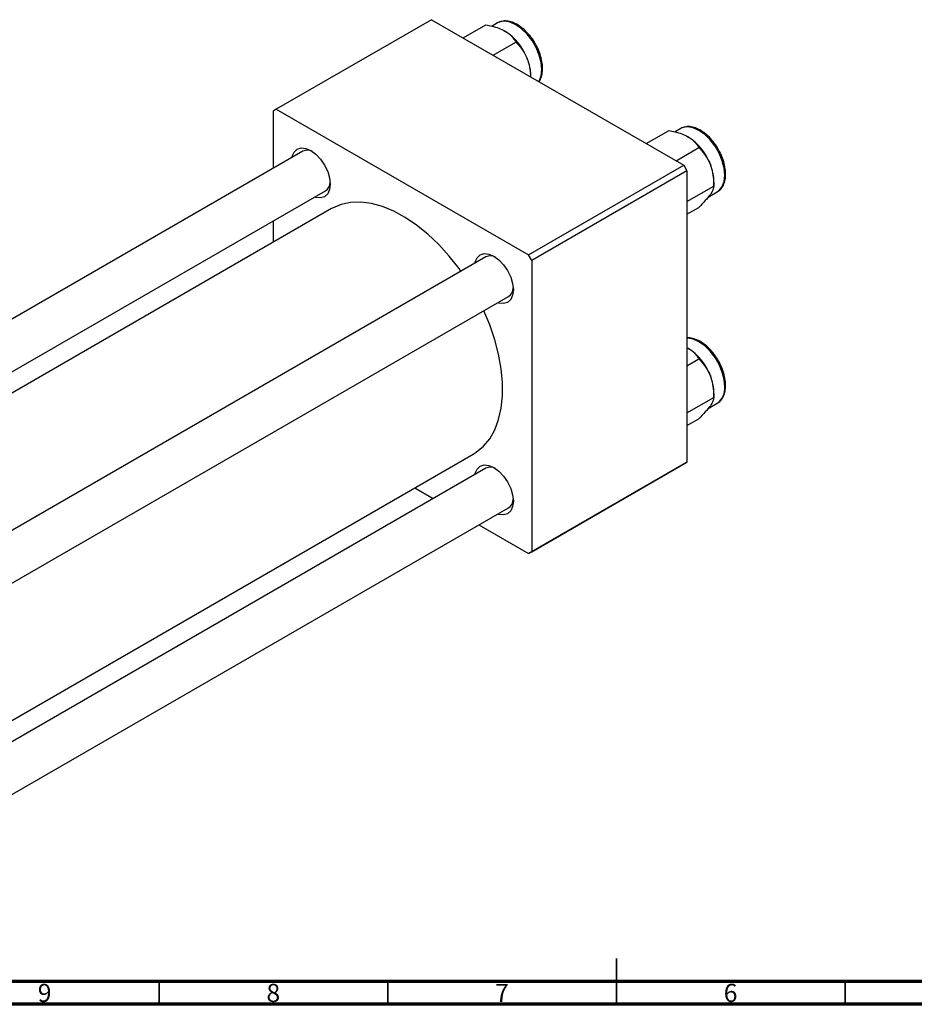
# Model space of a CAD drawing. Units: millimetres. Extents: x -85 to 634, y -39 to 415.
# Drawn here: x 172 to 367, y 5 to 220 of the extents above; entities that cross this region are included whole.
import ezdxf

# ---------------------------------------------------------------- set-up
doc = ezdxf.new("R2010")
doc.units = ezdxf.units.MM
doc.styles.add('SLDTEXTSTYLE0', font='TXT', dxfattribs={"width": 0.75})

msp = doc.modelspace()

# ---------------------------------------------------------------- linework, layer by layer
at = {"color": 7, "linetype": 'Continuous', "lineweight": 25}
for p, q in [((261.56, 220.33), (227.62, 200.74)), ((261.56, 220.33), (316.71, 188.49)), ((276.29, 219.77), (276.01, 219.63)), ((268.47, 216.34), (273.47, 219.22)), ((276.01, 219.63), (274.8, 218.93)), ((275.01, 212.57), (280, 215.45)), ((283.27, 207.8), (283.27, 208.04)), ((227.62, 200.74), (226.91, 200.33)), ((226.91, 200.33), (226.91, 187.82)), ((227.62, 200.74), (282.77, 168.9)), ((308.49, 193.24), (313.49, 196.12)), ((316.04, 196.52), (314.82, 195.82)), ((316.31, 196.66), (316.04, 196.52)), ((315.03, 189.47), (320.02, 192.35)), ((233.39, 191.56), (58.85, 90.8)), ((282.77, 168.9), (316.71, 188.49)), ((316.71, 188.49), (317.42, 187.27)), ((317.42, 187.27), (283.48, 167.67)), ((317.42, 187.27), (317.42, 123.58)), ((317.42, 180.54), (323.29, 183.93)), ((323.29, 183.93), (323.29, 184.94)), ((68.85, 85.02), (238.39, 182.9)), ((322.05, 181.52), (324.04, 182.67)), ((239.7, 179.01), (72.88, 82.7)), ((317.42, 177.78), (320.02, 179.28)), ((226.91, 176.27), (226.91, 171.62)), ((273.41, 168.45), (98.87, 67.69)), ((283.48, 167.67), (282.77, 168.9)), ((283.48, 167.67), (283.48, 103.98)), ((103.87, 59.03), (278.41, 159.79)), ((317.42, 148.62), (317.63, 148.52)), ((317.42, 144.63), (320.02, 146.13)), ((323.29, 137.71), (323.29, 138.72)), ((317.42, 134.32), (323.29, 137.71)), ((322.05, 135.3), (324.04, 136.45)), ((317.42, 131.56), (320.02, 133.06)), ((103.87, 29.01), (270.69, 125.31)), ((316.71, 123.17), (282.77, 103.58)), ((283.48, 103.98), (317.42, 123.58)), ((317.42, 123.58), (316.71, 123.17)), ((273.41, 122.24), (103.87, 24.36)), ((257.91, 117.93), (261.93, 115.61)), ((103.87, 12.82), (278.41, 113.58)), ((271.93, 109.83), (282.77, 103.58)), ((282.77, 103.58), (283.48, 103.98))]:
    msp.add_line(p, q, dxfattribs=at)
at = {"color": 7, "linetype": 'Continuous', "lineweight": 35}
for p, q in [((302, 5), (302, 15)), ((202, 10), (202, 5)), ((252, 10), (252, 5)), ((302, 10), (302, 5)), ((352, 10), (352, 5))]:
    msp.add_line(p, q, dxfattribs=at)
at = {"color": 7, "linetype": 'Continuous', "lineweight": 70}
for p, q in [((584, 10), (20, 10)), ((589, 5), (15, 5))]:
    msp.add_line(p, q, dxfattribs=at)
at = {"color": 8, "linetype": 'Continuous', "lineweight": 25, "flags": 128}
for points in [[(285.03, 206.78), (285.11, 206.92), (285.53, 208.06), (285.67, 209.43), (285.53, 210.97), (285.11, 212.59), (284.44, 214.22), (283.54, 215.77), (282.47, 217.17), (281.27, 218.34), (280.01, 219.23), (278.75, 219.79), (277.56, 220), (276.49, 219.84), (276.29, 219.77)], [(324.04, 182.67), (324.46, 182.97), (325.13, 183.82), (325.55, 184.96), (325.69, 186.33), (325.55, 187.86), (325.13, 189.49), (324.46, 191.11), (323.56, 192.66), (322.49, 194.06), (321.29, 195.24), (320.04, 196.13), (318.78, 196.69), (317.58, 196.9), (316.51, 196.74), (316.31, 196.66)], [(325.69, 140.11), (325.55, 141.65), (325.13, 143.27), (324.46, 144.9), (323.56, 146.45), (322.49, 147.85), (321.29, 149.02), (320.04, 149.91), (318.78, 150.47), (317.58, 150.68), (317.42, 150.68)]]:
    msp.add_lwpolyline(points, dxfattribs=at)
at = {"color": 7, "linetype": 'Continuous', "lineweight": 25, "flags": 128}
for points in [[(231.02, 190.19), (231.08, 190.45), (231.51, 191.39), (232.18, 192.01), (233.06, 192.29), (234.08, 192.18), (235.18, 191.72), (236.28, 190.92), (237.3, 189.84), (238.18, 188.55), (238.86, 187.15), (239.28, 185.72), (239.43, 184.37), (239.28, 183.18), (238.86, 182.25), (238.18, 181.62), (237.3, 181.35), (236.28, 181.45), (236.02, 181.53)], [(267.99, 165.32), (267.57, 165.91), (265.42, 168.64), (263.15, 171.15), (260.77, 173.42), (258.31, 175.41), (255.82, 177.1), (253.32, 178.46), (250.84, 179.48), (248.42, 180.14), (246.09, 180.44), (243.87, 180.37), (241.81, 179.93), (239.92, 179.13), (239.7, 179.01)], [(271.05, 167.09), (271.11, 167.35), (271.53, 168.28), (272.21, 168.91), (273.08, 169.18), (274.11, 169.08), (275.21, 168.61), (276.3, 167.81), (277.33, 166.73), (278.21, 165.45), (278.88, 164.04), (279.3, 162.62), (279.45, 161.26), (279.3, 160.08), (278.88, 159.14), (278.21, 158.52), (277.33, 158.25), (276.3, 158.35), (276.05, 158.43)], [(270.69, 125.31), (271.34, 125.72), (272.93, 127.04), (274.28, 128.69), (275.39, 130.65), (276.23, 132.88), (276.79, 135.37), (277.08, 138.08), (277.08, 140.97), (276.79, 144.01), (276.23, 147.15), (275.39, 150.35), (274.28, 153.59), (272.99, 156.66)], [(271.05, 120.87), (271.11, 121.13), (271.53, 122.07), (272.21, 122.69), (273.08, 122.96), (274.11, 122.86), (275.21, 122.4), (276.3, 121.6), (277.33, 120.52), (278.21, 119.23), (278.88, 117.83), (279.3, 116.4), (279.45, 115.05), (279.3, 113.86), (278.88, 112.93), (278.21, 112.3), (277.33, 112.03), (276.3, 112.13), (276.05, 112.21)]]:
    msp.add_lwpolyline(points, dxfattribs=at)
at = {"color": 7, "linetype": 'Continuous', "lineweight": 25}
for centre, radius, start, end in [((270.99, 207.5), 12.28, 20.2271, 57.362), ((272.85, 207.84), 10.42, 1.1082, 22.0212), ((311.01, 184.4), 12.28, 20.2271, 57.362), ((234.4, 189.42), 2.37, 60.8926, 115.3113), ((312.87, 184.74), 10.42, 1.1082, 22.0212), ((237.06, 184.83), 2.35, 304.4204, 359.365), ((274.42, 166.31), 2.37, 60.8926, 115.3113), ((277.09, 161.73), 2.35, 304.4204, 359.365), ((311.01, 138.18), 12.28, 20.2271, 57.362), ((312.87, 138.52), 10.42, 1.1082, 22.0212), ((274.42, 120.1), 2.37, 60.8926, 115.3113), ((277.09, 115.51), 2.35, 304.4204, 359.365)]:
    msp.add_arc(centre, radius, start, end, dxfattribs=at)
at = {"color": 8, "linetype": 'Continuous', "lineweight": 25}
msp.add_arc((321.78, 139.67), 3.93, 304.916, 6.3962, dxfattribs=at)
at = {"color": 7, "linetype": 'Continuous', "lineweight": 25}
for points, knots in [([(284.39, 214.8), (284.28, 215.01), (283.92, 215.72), (283.12, 216.82), (282.02, 218.03), (280.81, 219), (279.56, 219.69), (278.31, 220.05), (277.21, 220.1), (276.6, 219.86), (276.35, 219.75)], [0, 0, 0, 0, 0.057503, 0.19659, 0.335932, 0.475812, 0.616503, 0.757964, 0.898323, 1, 1, 1, 1]), ([(273.47, 219.22), (273.9, 219.14), (274.86, 218.93), (276.3, 218.51), (277.17, 218.07), (277.61, 217.84)], [0, 0, 0, 0, 0.284115, 0.636318, 1, 1, 1, 1]), ([(277.61, 217.84), (277.63, 217.83), (278.07, 217.58), (278.82, 217.02), (279.54, 216.2), (279.87, 215.66), (280, 215.45)], [0, 0, 0, 0, 0.020638, 0.383476, 0.760659, 1, 1, 1, 1]), ([(280, 215.45), (280.43, 214.99), (281.3, 214.06), (282.1, 212.75), (282.44, 211.92), (282.51, 211.75)], [0, 0, 0, 0, 0.43238, 0.879544, 1, 1, 1, 1]), ([(285.04, 206.78), (285.11, 206.86), (285.4, 207.22), (285.69, 208.1), (285.89, 209.38), (285.81, 210.83), (285.46, 212.37), (284.98, 213.73), (284.55, 214.51), (284.39, 214.8)], [0, 0, 0, 0, 0.047766, 0.211414, 0.38036, 0.552801, 0.725967, 0.898795, 1, 1, 1, 1]), ([(282.51, 211.75), (282.75, 210.98), (283.16, 209.71), (283.2, 208.36), (283.21, 207.83)], [0, 0, 0, 0, 0.604358, 1, 1, 1, 1]), ([(313.49, 196.12), (313.92, 196.03), (314.88, 195.83), (316.32, 195.4), (317.19, 194.96), (317.63, 194.74)], [0, 0, 0, 0, 0.284115, 0.636318, 1, 1, 1, 1]), ([(324.41, 191.7), (324.31, 191.9), (323.95, 192.61), (323.14, 193.72), (322.04, 194.93), (320.83, 195.89), (319.58, 196.59), (318.34, 196.95), (317.23, 197), (316.62, 196.75), (316.37, 196.65)], [0, 0, 0, 0, 0.057503, 0.19659, 0.335932, 0.475812, 0.616503, 0.757964, 0.898323, 1, 1, 1, 1]), ([(317.63, 194.74), (317.66, 194.73), (318.09, 194.47), (318.84, 193.91), (319.56, 193.1), (319.89, 192.56), (320.02, 192.35)], [0, 0, 0, 0, 0.020638, 0.383476, 0.760659, 1, 1, 1, 1]), ([(320.02, 192.35), (320.45, 191.89), (321.32, 190.96), (322.12, 189.64), (322.46, 188.82), (322.53, 188.64)], [0, 0, 0, 0, 0.43238, 0.879544, 1, 1, 1, 1]), ([(324.07, 182.74), (324.25, 182.84), (324.74, 183.12), (325.29, 183.9), (325.73, 184.98), (325.91, 186.28), (325.83, 187.73), (325.48, 189.27), (325.01, 190.62), (324.57, 191.41), (324.41, 191.7)], [0, 0, 0, 0, 0.079543, 0.213004, 0.348255, 0.487884, 0.630402, 0.773519, 0.916357, 1, 1, 1, 1]), ([(322.53, 188.64), (322.77, 187.87), (323.24, 186.35), (323.27, 184.73), (323.29, 183.93)], [0, 0, 0, 0, 0.503992, 1, 1, 1, 1]), ([(323.29, 183.93), (323.27, 183.73), (323.23, 183.32), (322.9, 182.66), (322.6, 182.21), (322.53, 182.11)], [0, 0, 0, 0, 0.43238, 0.879544, 1, 1, 1, 1]), ([(322.53, 182.11), (322.19, 181.67), (321.52, 180.8), (320.52, 179.79), (320.02, 179.28)], [0, 0, 0, 0, 0.503992, 1, 1, 1, 1]), ([(323.88, 146.38), (323.72, 146.63), (323.26, 147.36), (322.34, 148.41), (321.16, 149.45), (319.91, 150.22), (318.67, 150.65), (317.81, 150.81), (317.43, 150.72), (317.42, 150.72)], [0, 0, 0, 0, 0.09391, 0.272603, 0.45188, 0.63212, 0.813445, 0.994298, 1, 1, 1, 1]), ([(317.63, 148.52), (317.66, 148.51), (318.09, 148.26), (318.84, 147.69), (319.56, 146.88), (319.89, 146.34), (320.02, 146.13)], [0, 0, 0, 0, 0.020638, 0.383476, 0.760659, 1, 1, 1, 1]), ([(320.02, 146.13), (320.45, 145.67), (321.32, 144.74), (322.12, 143.42), (322.46, 142.6), (322.53, 142.43)], [0, 0, 0, 0, 0.43238, 0.879544, 1, 1, 1, 1]), ([(325.87, 140.36), (325.86, 140.61), (325.84, 141.35), (325.6, 142.64), (325.08, 144.2), (324.49, 145.47), (324.03, 146.16), (323.88, 146.38)], [0, 0, 0, 0, 0.132478, 0.382681, 0.632525, 0.881905, 1, 1, 1, 1]), ([(322.53, 142.43), (322.77, 141.66), (323.24, 140.13), (323.27, 138.51), (323.29, 137.71)], [0, 0, 0, 0, 0.503992, 1, 1, 1, 1]), ([(323.85, 136.37), (323.89, 136.38), (324.26, 136.5), (324.82, 137.04), (325.44, 137.94), (325.8, 139.06), (325.85, 139.93), (325.87, 140.36)], [0, 0, 0, 0, 0.028523, 0.272322, 0.513981, 0.760944, 1, 1, 1, 1]), ([(322.53, 135.89), (322.19, 135.46), (321.52, 134.59), (320.52, 133.57), (320.02, 133.06)], [0, 0, 0, 0, 0.503992, 1, 1, 1, 1]), ([(323.29, 137.71), (323.27, 137.51), (323.23, 137.11), (322.9, 136.44), (322.6, 135.99), (322.53, 135.89)], [0, 0, 0, 0, 0.43238, 0.879544, 1, 1, 1, 1])]:
    msp.add_open_spline(points, degree=3, knots=knots, dxfattribs=at)

# ---------------------------------------------------------------- texts
at = {"color": 7, "linetype": 'Continuous', "lineweight": 0, "char_height": 3.97, "attachment_point": 2, "style": 'SLDTEXTSTYLE0'}
for s, insert in [('9', (176.96, 9.47)), ('8', (226.96, 9.47)), ('7', (276.96, 9.47)), ('6', (326.96, 9.47))]:
    msp.add_mtext(s, dxfattribs=dict(at, insert=insert))

doc.saveas('drawing.dxf')
